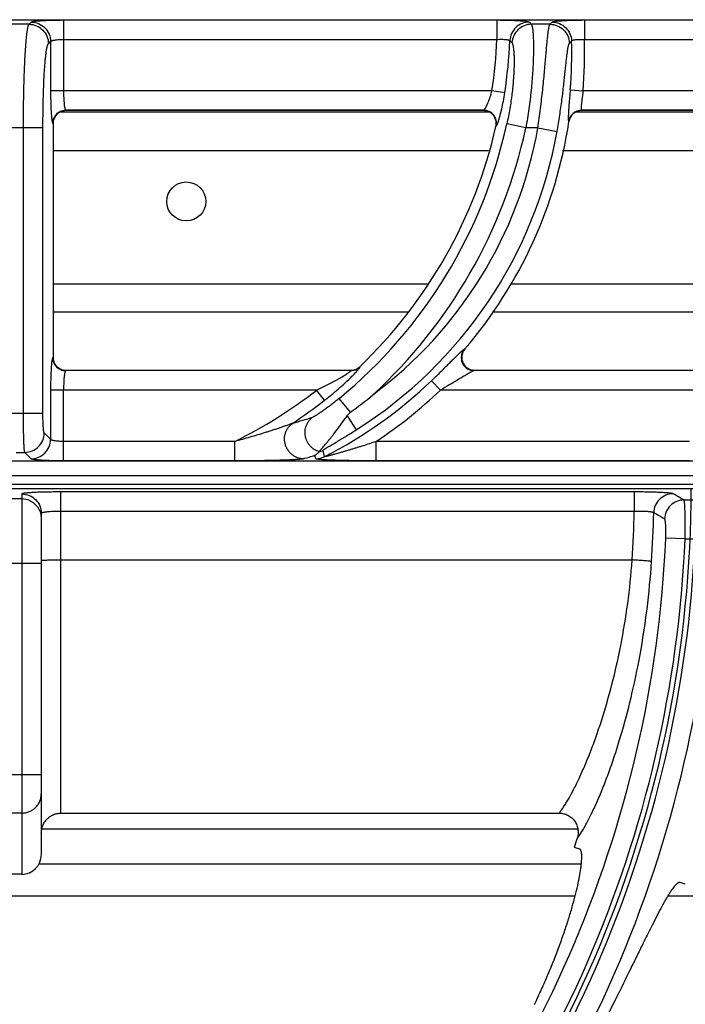
# Model space of a CAD drawing. Units: millimetres. Extents: x 0 to 124, y -101 to 90.
# Drawn here: x 60 to 70, y 75 to 90 of the extents above; entities that cross this region are included whole.
import ezdxf

# ---------------------------------------------------------------- set-up
doc = ezdxf.new("R2010")
doc.units = ezdxf.units.MM
doc.layers.add('GRC-900 SERİ PİŞİRME', color=7, linetype='Continuous')

msp = doc.modelspace()

# ---------------------------------------------------------------- linework, layer by layer
at = {"layer": 'GRC-900 SERİ PİŞİRME', "linetype": 'Continuous'}
msp.add_line((40.3, 90.219), (79.7, 90.219), dxfattribs=at)
msp.add_line((40.3, 90.219), (79.7, 90.219), dxfattribs=at)
at = {"layer": 'GRC-900 SERİ PİŞİRME', "color": 252, "linetype": 'Continuous'}
for p, q in [((60.13, 90.149), (59.87, 90.149)), ((60.13, 90.149), (60.163, 90.182)), ((60.662, 90.215), (60.662, 89.124)), ((60.662, 90.215), (67.332, 90.215)), ((67.332, 90.215), (67.332, 89.916)), ((68.147, 90.149), (67.861, 90.149)), ((68.678, 90.215), (68.678, 89.916)), ((68.678, 90.215), (74.332, 90.215)), ((60.429, 89.85), (60.463, 89.883)), ((60.463, 89.883), (60.463, 89.124)), ((60.662, 89.916), (67.332, 89.916)), ((68.678, 89.916), (74.332, 89.916)), ((67.255, 89.124), (60.463, 89.124)), ((67.452, 89.094), (67.255, 89.124)), ((68.458, 89.14), (68.657, 89.124)), ((74.255, 89.124), (68.657, 89.124)), ((60.618, 88.8), (67.203, 88.8)), ((60.695, 88.825), (60.7, 88.82)), ((67.127, 88.825), (60.695, 88.825)), ((67.121, 88.82), (60.7, 88.82)), ((67.121, 88.82), (67.127, 88.825)), ((68.554, 88.8), (74.203, 88.8)), ((74.127, 88.825), (68.632, 88.825)), ((68.632, 88.825), (68.636, 88.82)), ((74.121, 88.82), (68.636, 88.82)), ((60.495, 88.625), (60.5, 88.62)), ((60.5, 88.62), (60.5, 85.019)), ((67.315, 88.576), (67.321, 88.581)), ((67.776, 88.553), (67.483, 88.616)), ((68.435, 88.655), (68.439, 88.65)), ((60.345, 88.553), (59.655, 88.553)), ((60.045, 84.154), (60.045, 88.553)), ((60.345, 84.154), (60.345, 88.553)), ((67.962, 88.553), (67.776, 88.553)), ((67.962, 88.553), (68.257, 88.5)), ((67.2, 88.2), (60.5, 88.2)), ((74.2, 88.2), (68.338, 88.2)), ((60.5, 86.153), (66.259, 86.153)), ((67.538, 86.153), (73.259, 86.153)), ((60.5, 85.72), (65.971, 85.72)), ((67.261, 85.72), (72.971, 85.72)), ((66.838, 85.149), (66.828, 85.144)), ((60.5, 85.019), (60.495, 85.014)), ((60.7, 84.82), (60.695, 84.815)), ((65.083, 84.815), (60.695, 84.815)), ((60.7, 84.82), (65.081, 84.82)), ((65.083, 84.815), (65.081, 84.82)), ((65.221, 84.87), (65.22, 84.875)), ((66.99, 84.82), (66.979, 84.815)), ((72.083, 84.815), (66.979, 84.815)), ((66.99, 84.82), (72.081, 84.82)), ((66.325, 84.66), (66.463, 84.516)), ((60.463, 84.516), (60.463, 83.757)), ((64.557, 84.516), (60.463, 84.516)), ((60.662, 83.425), (60.662, 84.516)), ((64.68, 84.358), (64.557, 84.516)), ((71.557, 84.516), (66.463, 84.516)), ((65.077, 84.173), (64.902, 84.385)), ((60.345, 84.154), (59.655, 84.154)), ((65.026, 84.119), (65.163, 83.901)), ((60.463, 83.757), (60.364, 83.855)), ((63.296, 83.724), (60.662, 83.724)), ((63.296, 83.425), (63.296, 83.724)), ((65.473, 83.425), (65.473, 83.724)), ((70.296, 83.724), (65.473, 83.724)), ((59.935, 83.556), (60.065, 83.556)), ((60.163, 83.457), (60.065, 83.556)), ((79.7, 83.421), (40.3, 83.421)), ((79.7, 83.42), (40.3, 83.42)), ((63.296, 83.425), (60.662, 83.425)), ((64.543, 83.457), (64.53, 83.511)), ((70.296, 83.425), (65.473, 83.425)), ((0, 83.2), (120, 83.2)), ((0.12, 83), (119.52, 83)), ((119.741, 83.061), (0.259, 83.061)), ((59.62, 82.843), (60.02, 82.843)), ((60.02, 82.915), (60.02, 77.058)), ((60.62, 78), (60.62, 82.947)), ((69.444, 82.947), (60.62, 82.947)), ((69.444, 82.947), (69.444, 82.647)), ((70.21, 82.823), (70.417, 82.823)), ((69.444, 82.647), (60.62, 82.647)), ((60.305, 82.636), (60.32, 82.543)), ((60.32, 82.616), (60.32, 77.362)), ((70.227, 82.224), (69.928, 82.236)), ((70.227, 82.224), (70.381, 82.224)), ((60.62, 81.9), (69.413, 81.9)), ((60.32, 81.844), (59.32, 81.844)), ((60.32, 78.592), (59.32, 78.592)), ((60.02, 78.001), (59.62, 78.001)), ((60.62, 78), (68.289, 78)), ((60.33, 77.757), (68.573, 77.757)), ((68.522, 77.475), (68.6, 77.449)), ((60.279, 77.218), (68.628, 77.218)), ((60.02, 77.058), (59.62, 77.058)), ((70.23, 76.905), (70.152, 76.931)), ((51.107, 76.727), (68.533, 76.727)), ((69.963, 76.727), (72.368, 76.727))]:
    msp.add_line(p, q, dxfattribs=at)
for points in [[(60.637, 88.81), (60.58, 88.78), (60.536, 88.734), (60.508, 88.677)], [(60.02, 82.843), (60.113, 82.828), (60.196, 82.785), (60.263, 82.719), (60.305, 82.636)]]:
    msp.add_lwpolyline(points, dxfattribs=at)
msp.add_circle((62.55, 87.42), 0.3, dxfattribs=at)
for centre, radius, start, end in [((51.609, 74.653), 22.456, 43.6357, 43.7531), ((54.513, 103.493), 19.077, 315.6167, 315.7563), ((60.097, 90.22), 7.241, 351.296, 357.592), ((60.097, 90.22), 7.44, 351.296, 357.5063), ((52.573, 75.001), 21.109, 44.7579, 44.8805), ((53.558, 103.8), 20.399, 316.8775, 317.0109), ((61.498, 89.707), 6.984, 355.3477, 1.5123), ((61.498, 89.707), 7.183, 355.3477, 1.6668), ((60.696, 88.624), 0.201, 112.6758, 157.3242), ((60.7, 88.619), 0.201, 90.0308, 108.0574), ((67.121, 88.622), 0.198, 88.4996, 89.9982), ((67.121, 88.618), 0.201, 69.4743, 88.4877), ((67.122, 88.622), 0.198, 65.4017, 69.4369), ((67.125, 88.624), 0.201, 13.1583, 64.0647), ((68.633, 88.624), 0.201, 150.9479, 171.0767), ((68.637, 88.62), 0.201, 151.175, 171.3006), ((68.633, 88.624), 0.201, 110.4891, 150.8916), ((68.636, 88.62), 0.199, 114.5565, 151.1038), ((68.635, 88.622), 0.198, 110.0914, 114.5664), ((68.633, 88.623), 0.201, 90.3039, 110.4328), ((68.636, 88.619), 0.201, 90.05, 110.0348), ((60.7, 88.62), 0.2, 163.4932, 179.9767), ((60.097, 90.22), 7.558, 309.4704, 347.7527), ((60.097, 90.22), 7.403, 313.7851, 347.1707), ((61.498, 89.707), 7.021, 319.5211, 351.3468), ((67.119, 88.621), 0.201, 347.2155, 6.9411), ((61.498, 89.707), 6.866, 302.2647, 349.881), ((60.097, 90.22), 7.858, 312.6638, 347.7527), ((61.498, 89.707), 6.566, 306.6999, 349.881), ((66.993, 85.017), 0.204, 139.5621, 160.8486), ((60.701, 85.019), 0.201, 180.0308, 198.0576), ((60.699, 85.019), 0.199, 198.0644, 253.5065), ((60.696, 85.016), 0.201, 202.676, 247.3243), ((60.7, 85.02), 0.2, 253.4932, 269.9767), ((65.081, 85.02), 0.2, 270.0143, 284.495), ((65.083, 85.016), 0.201, 270.1385, 284.6048), ((65.082, 85.019), 0.199, 284.5135, 299.3562), ((65.083, 85.015), 0.2, 284.6184, 299.1508), ((65.081, 85.02), 0.2, 299.3626, 313.756), ((65.083, 85.016), 0.201, 299.1556, 313.6396), ((66.99, 85.023), 0.203, 248.7945, 267.2947), ((66.99, 85.021), 0.201, 267.2727, 270.0058), ((61.498, 89.707), 6.984, 297.106, 313.7234), ((60.097, 90.22), 7.241, 296.2224, 308.0223), ((61.498, 89.707), 7.183, 303.6042, 313.7234), ((60.097, 90.22), 7.44, 303.3767, 308.0223), ((60.844, 89.959), 7.169, 306.181, 309.6835), ((59.731, 99.499), 16.122, 286.0579, 287.1935), ((64.519, 83.856), 0.301, 284.5181, 297.2414), ((59.51, 99.611), 16.864, 286.6951, 287.3185), ((64.543, 83.758), 0.301, 270.0674, 297.0386), ((51.972, 83), 18.348, 315, 0), ((51.972, 83), 17.476, 356.3912, 358.8432), ((51.972, 83), 17.775, 356.3701, 358.7911), ((51.972, 83), 17.972, 315.317, 357.5652), ((51.972, 83), 18.271, 315.3136, 357.5652), ((51.972, 83), 18.425, 315.311, 357.5855), ((51.972, 83), 18.724, 315.3076, 357.5855), ((51.972, 83), 17.448, 341.54, 341.9918)]:
    msp.add_arc(centre, radius, start, end, dxfattribs=at)
msp.add_ellipse((60.02, 77.362), major_axis=(0, -0.305), ratio=0.984808, start_param=0, end_param=1.570796, dxfattribs=at)
for points, knots in [([(60.045, 88.553), (60.045, 88.653), (60.046, 88.848), (60.05, 89.089), (60.055, 89.275), (60.059, 89.405), (60.064, 89.527), (60.07, 89.641), (60.076, 89.746), (60.082, 89.84), (60.089, 89.923), (60.096, 89.993), (60.103, 90.044), (60.109, 90.078), (60.113, 90.099), (60.117, 90.117), (60.121, 90.131), (60.125, 90.14), (60.128, 90.146), (60.129, 90.148), (60.13, 90.149)], [0, 0, 0, 0, 0.186433, 0.366346, 0.451827, 0.533351, 0.610199, 0.681682, 0.747194, 0.806153, 0.858071, 0.902506, 0.939105, 0.954381, 0.967601, 0.978753, 0.987842, 0.994894, 0.997681, 1, 1, 1, 1]), ([(60.13, 90.149), (60.169, 90.149), (60.247, 90.133), (60.347, 90.066), (60.413, 89.967), (60.429, 89.889), (60.429, 89.85)], [0, 0, 0, 0, 0.249837, 0.5, 0.750163, 1, 1, 1, 1]), ([(60.163, 90.182), (60.164, 90.183), (60.166, 90.184), (60.169, 90.186), (60.173, 90.187), (60.181, 90.19), (60.194, 90.192), (60.212, 90.195), (60.234, 90.198), (60.26, 90.201), (60.289, 90.203), (60.322, 90.206), (60.358, 90.208), (60.41, 90.21), (60.481, 90.213), (60.57, 90.214), (60.631, 90.215), (60.662, 90.215)], [0, 0, 0, 0, 0.00543, 0.01272, 0.021988, 0.033276, 0.061954, 0.098681, 0.143181, 0.195128, 0.254082, 0.319532, 0.390929, 0.467644, 0.63434, 0.81388, 1, 1, 1, 1]), ([(60.163, 90.182), (60.202, 90.182), (60.281, 90.166), (60.38, 90.1), (60.446, 90), (60.462, 89.922), (60.463, 89.883)], [0, 0, 0, 0, 0.249837, 0.5, 0.750163, 1, 1, 1, 1]), ([(67.332, 90.215), (67.363, 90.215), (67.424, 90.214), (67.513, 90.213), (67.583, 90.21), (67.636, 90.208), (67.672, 90.206), (67.704, 90.203), (67.733, 90.201), (67.759, 90.198), (67.781, 90.195), (67.799, 90.192), (67.812, 90.19), (67.82, 90.187), (67.824, 90.186), (67.827, 90.184), (67.829, 90.183), (67.829, 90.182)], [0, 0, 0, 0, 0.186343, 0.366252, 0.533195, 0.610009, 0.681463, 0.74692, 0.80584, 0.857702, 0.902091, 0.938669, 0.967154, 0.978337, 0.987494, 0.994673, 1, 1, 1, 1]), ([(67.829, 90.182), (67.792, 90.182), (67.715, 90.167), (67.618, 90.104), (67.551, 90.009), (67.532, 89.934), (67.53, 89.896)], [0, 0, 0, 0, 0.249851, 0.5, 0.750149, 1, 1, 1, 1]), ([(67.861, 90.149), (67.824, 90.149), (67.747, 90.134), (67.65, 90.071), (67.583, 89.977), (67.564, 89.902), (67.562, 89.864)], [0, 0, 0, 0, 0.249852, 0.5, 0.750148, 1, 1, 1, 1]), ([(67.861, 90.149), (67.862, 90.148), (67.863, 90.146), (67.866, 90.14), (67.869, 90.131), (67.873, 90.117), (67.876, 90.099), (67.88, 90.078), (67.884, 90.044), (67.888, 89.992), (67.891, 89.921), (67.893, 89.838), (67.893, 89.744), (67.891, 89.639), (67.887, 89.524), (67.88, 89.401), (67.87, 89.271), (67.853, 89.085), (67.824, 88.845), (67.793, 88.651), (67.776, 88.553)], [0, 0, 0, 0, 0.002279, 0.005023, 0.011988, 0.020994, 0.032068, 0.045217, 0.06043, 0.09693, 0.141306, 0.193212, 0.252201, 0.317783, 0.389367, 0.466333, 0.547979, 0.633568, 0.813603, 1, 1, 1, 1]), ([(67.962, 88.553), (67.976, 88.652), (68.003, 88.846), (68.03, 89.087), (68.049, 89.272), (68.062, 89.402), (68.073, 89.525), (68.083, 89.639), (68.092, 89.744), (68.1, 89.838), (68.108, 89.921), (68.115, 89.992), (68.122, 90.044), (68.127, 90.078), (68.131, 90.099), (68.135, 90.117), (68.139, 90.131), (68.142, 90.14), (68.145, 90.146), (68.146, 90.148), (68.147, 90.149)], [0, 0, 0, 0, 0.186191, 0.366012, 0.451512, 0.533088, 0.610013, 0.681587, 0.747189, 0.806229, 0.858208, 0.902678, 0.93928, 0.954545, 0.967745, 0.978871, 0.987926, 0.994937, 0.997702, 1, 1, 1, 1]), ([(68.147, 90.149), (68.186, 90.149), (68.263, 90.133), (68.361, 90.069), (68.428, 89.972), (68.445, 89.895), (68.446, 89.856)], [0, 0, 0, 0, 0.249844, 0.5, 0.750156, 1, 1, 1, 1]), ([(68.18, 90.182), (68.18, 90.183), (68.182, 90.184), (68.185, 90.186), (68.19, 90.187), (68.198, 90.19), (68.21, 90.192), (68.228, 90.195), (68.25, 90.198), (68.276, 90.201), (68.305, 90.203), (68.338, 90.206), (68.373, 90.208), (68.426, 90.21), (68.497, 90.213), (68.586, 90.214), (68.647, 90.215), (68.678, 90.215)], [0, 0, 0, 0, 0.005363, 0.012576, 0.021762, 0.032969, 0.061492, 0.098073, 0.142448, 0.194299, 0.253185, 0.31861, 0.390027, 0.466792, 0.633689, 0.813656, 1, 1, 1, 1]), ([(68.18, 90.182), (68.218, 90.182), (68.295, 90.167), (68.393, 90.102), (68.46, 90.006), (68.478, 89.929), (68.479, 89.891)], [0, 0, 0, 0, 0.249846, 0.5, 0.750154, 1, 1, 1, 1]), ([(60.345, 88.553), (60.345, 88.634), (60.346, 88.793), (60.35, 89.024), (60.357, 89.208), (60.363, 89.345), (60.369, 89.438), (60.375, 89.522), (60.381, 89.599), (60.388, 89.666), (60.396, 89.723), (60.402, 89.765), (60.408, 89.792), (60.412, 89.809), (60.416, 89.824), (60.42, 89.835), (60.424, 89.844), (60.428, 89.848), (60.429, 89.85)], [0, 0, 0, 0, 0.186169, 0.365825, 0.532586, 0.609327, 0.680716, 0.746151, 0.805059, 0.856958, 0.901416, 0.938095, 0.95344, 0.966753, 0.978031, 0.987289, 0.994572, 1, 1, 1, 1]), ([(60.463, 89.883), (60.463, 89.884), (60.465, 89.887), (60.469, 89.89), (60.474, 89.893), (60.482, 89.896), (60.491, 89.899), (60.505, 89.903), (60.527, 89.907), (60.556, 89.911), (60.589, 89.913), (60.625, 89.915), (60.65, 89.916), (60.662, 89.916)], [0, 0, 0, 0, 0.018878, 0.04332, 0.074338, 0.112305, 0.157255, 0.209062, 0.331921, 0.477448, 0.641039, 0.817259, 1, 1, 1, 1]), ([(67.332, 89.916), (67.356, 89.917), (67.392, 89.918), (67.437, 89.917), (67.463, 89.915), (67.481, 89.913), (67.493, 89.911), (67.503, 89.91), (67.512, 89.907), (67.519, 89.905), (67.524, 89.902), (67.528, 89.899), (67.53, 89.897), (67.53, 89.896)], [0, 0, 0, 0, 0.361942, 0.526887, 0.67331, 0.737976, 0.796261, 0.847728, 0.892092, 0.929213, 0.959133, 0.982318, 1, 1, 1, 1]), ([(67.562, 89.864), (67.564, 89.862), (67.567, 89.858), (67.57, 89.85), (67.574, 89.839), (67.577, 89.826), (67.58, 89.81), (67.585, 89.784), (67.589, 89.745), (67.593, 89.691), (67.595, 89.627), (67.595, 89.554), (67.594, 89.472), (67.59, 89.383), (67.581, 89.251), (67.563, 89.072), (67.53, 88.848), (67.5, 88.694), (67.483, 88.616)], [0, 0, 0, 0, 0.005263, 0.012279, 0.021184, 0.032039, 0.044869, 0.059682, 0.095205, 0.138474, 0.189264, 0.247244, 0.31204, 0.383141, 0.459994, 0.628176, 0.810529, 1, 1, 1, 1]), ([(68.257, 88.5), (68.271, 88.582), (68.298, 88.744), (68.332, 88.982), (68.355, 89.172), (68.37, 89.314), (68.381, 89.412), (68.39, 89.502), (68.398, 89.584), (68.406, 89.656), (68.414, 89.718), (68.42, 89.763), (68.426, 89.794), (68.43, 89.812), (68.434, 89.828), (68.438, 89.84), (68.442, 89.849), (68.445, 89.854), (68.446, 89.856)], [0, 0, 0, 0, 0.182169, 0.358898, 0.524458, 0.601304, 0.673235, 0.739572, 0.799647, 0.852851, 0.898624, 0.936487, 0.952335, 0.966072, 0.977681, 0.987168, 0.99457, 1, 1, 1, 1]), ([(68.479, 89.891), (68.479, 89.892), (68.481, 89.895), (68.485, 89.898), (68.491, 89.901), (68.498, 89.903), (68.506, 89.906), (68.521, 89.909), (68.542, 89.913), (68.572, 89.915), (68.617, 89.917), (68.653, 89.917), (68.678, 89.916)], [0, 0, 0, 0, 0.018908, 0.043014, 0.07354, 0.11099, 0.155475, 0.206921, 0.329443, 0.475189, 0.639396, 1, 1, 1, 1]), ([(60.463, 89.124), (60.463, 89.084), (60.463, 89.005), (60.466, 88.894), (60.47, 88.808), (60.474, 88.748), (60.477, 88.722), (60.478, 88.709)], [0, 0, 0, 0, 0.291753, 0.566121, 0.806884, 0.910164, 1, 1, 1, 1]), ([(60.662, 89.124), (60.662, 89.105), (60.662, 89.069), (60.664, 89.015), (60.667, 88.965), (60.671, 88.921), (60.675, 88.889), (60.679, 88.867), (60.682, 88.854), (60.685, 88.843), (60.688, 88.835), (60.691, 88.829), (60.693, 88.826), (60.695, 88.825)], [0, 0, 0, 0, 0.184866, 0.36332, 0.528887, 0.676038, 0.799804, 0.851646, 0.896265, 0.933401, 0.962889, 0.984856, 1, 1, 1, 1]), ([(67.14, 88.838), (67.142, 88.841), (67.147, 88.847), (67.155, 88.861), (67.167, 88.883), (67.182, 88.913), (67.197, 88.949), (67.213, 88.988), (67.233, 89.047), (67.247, 89.093), (67.255, 89.124)], [0, 0, 0, 0, 0.032518, 0.070563, 0.162083, 0.272053, 0.397739, 0.536326, 0.684989, 1, 1, 1, 1]), ([(67.354, 88.656), (67.359, 88.669), (67.367, 88.697), (67.379, 88.741), (67.392, 88.791), (67.41, 88.866), (67.431, 88.967), (67.445, 89.051), (67.452, 89.094)], [0, 0, 0, 0, 0.089298, 0.192579, 0.30804, 0.433766, 0.708332, 1, 1, 1, 1]), ([(68.458, 89.14), (68.455, 89.101), (68.449, 89.025), (68.44, 88.916), (68.434, 88.833), (68.431, 88.775), (68.43, 88.75), (68.429, 88.738)], [0, 0, 0, 0, 0.293461, 0.568557, 0.808652, 0.911139, 1, 1, 1, 1]), ([(68.657, 89.124), (68.655, 89.105), (68.65, 89.069), (68.642, 89.016), (68.636, 88.966), (68.631, 88.922), (68.628, 88.89), (68.626, 88.868), (68.626, 88.854), (68.626, 88.843), (68.627, 88.836), (68.628, 88.831), (68.629, 88.828), (68.631, 88.826), (68.632, 88.825)], [0, 0, 0, 0, 0.185812, 0.365378, 0.532263, 0.680721, 0.805295, 0.857145, 0.901405, 0.937759, 0.966018, 0.977171, 0.986434, 1, 1, 1, 1]), ([(60.478, 88.709), (60.479, 88.698), (60.481, 88.683), (60.484, 88.664), (60.486, 88.652), (60.488, 88.642), (60.49, 88.635), (60.492, 88.63), (60.494, 88.627), (60.495, 88.626), (60.495, 88.625)], [0, 0, 0, 0, 0.383293, 0.542623, 0.679566, 0.793638, 0.884736, 0.953106, 0.97909, 1, 1, 1, 1]), ([(60.618, 88.809), (60.63, 88.814), (60.656, 88.822), (60.682, 88.825), (60.695, 88.825)], [0, 0, 0, 0, 0.501186, 1, 1, 1, 1]), ([(67.127, 88.825), (67.128, 88.825), (67.13, 88.827), (67.135, 88.831), (67.138, 88.835), (67.14, 88.838)], [0, 0, 0, 0, 0.17411, 0.397946, 1, 1, 1, 1]), ([(67.213, 88.805), (67.2, 88.811), (67.171, 88.821), (67.142, 88.825), (67.127, 88.825)], [0, 0, 0, 0, 0.501576, 1, 1, 1, 1]), ([(67.319, 88.645), (67.317, 88.662), (67.31, 88.687), (67.296, 88.717), (67.278, 88.746), (67.248, 88.777), (67.219, 88.795), (67.204, 88.802)], [0, 0, 0, 0, 0.249918, 0.375071, 0.500267, 0.750146, 1, 1, 1, 1]), ([(68.429, 88.738), (68.429, 88.727), (68.429, 88.712), (68.429, 88.693), (68.429, 88.681), (68.43, 88.672), (68.431, 88.664), (68.432, 88.659), (68.434, 88.657), (68.434, 88.656), (68.435, 88.655)], [0, 0, 0, 0, 0.388431, 0.548761, 0.685768, 0.799068, 0.888693, 0.955092, 0.980033, 1, 1, 1, 1]), ([(60.495, 88.625), (60.495, 88.638), (60.498, 88.664), (60.505, 88.689), (60.511, 88.701)], [0, 0, 0, 0, 0.498814, 1, 1, 1, 1]), ([(67.321, 88.581), (67.325, 88.596), (67.328, 88.625), (67.324, 88.655), (67.321, 88.67)], [0, 0, 0, 0, 0.498424, 1, 1, 1, 1]), ([(67.321, 88.581), (67.323, 88.582), (67.325, 88.585), (67.328, 88.59), (67.331, 88.596), (67.334, 88.602), (67.335, 88.604)], [0, 0, 0, 0, 0.154986, 0.372534, 0.654247, 1, 1, 1, 1]), ([(67.335, 88.604), (67.338, 88.612), (67.345, 88.629), (67.351, 88.647), (67.354, 88.656)], [0, 0, 0, 0, 0.439928, 1, 1, 1, 1]), ([(66.752, 85.08), (66.739, 85.067), (66.709, 85.038), (66.663, 84.992), (66.612, 84.942), (66.539, 84.869), (66.443, 84.774), (66.365, 84.698), (66.325, 84.66)], [0, 0, 0, 0, 0.096218, 0.205908, 0.325737, 0.453035, 0.721948, 1, 1, 1, 1]), ([(66.801, 85.125), (66.793, 85.118), (66.777, 85.104), (66.761, 85.089), (66.752, 85.08)], [0, 0, 0, 0, 0.448559, 1, 1, 1, 1]), ([(66.792, 85.079), (66.788, 85.067), (66.782, 85.042), (66.781, 85.005), (66.786, 84.967), (66.799, 84.931), (66.818, 84.899), (66.843, 84.87), (66.872, 84.846), (66.895, 84.834), (66.906, 84.83)], [0, 0, 0, 0, 0.124696, 0.249579, 0.37472, 0.5, 0.62528, 0.750421, 0.875304, 1, 1, 1, 1]), ([(66.801, 85.083), (66.797, 85.071), (66.791, 85.047), (66.788, 84.996), (66.804, 84.933), (66.842, 84.881), (66.882, 84.85), (66.905, 84.838), (66.917, 84.834)], [0, 0, 0, 0, 0.12534, 0.250579, 0.499998, 0.749419, 0.87466, 1, 1, 1, 1]), ([(66.828, 85.144), (66.82, 85.135), (66.806, 85.114), (66.795, 85.091), (66.792, 85.079)], [0, 0, 0, 0, 0.498483, 1, 1, 1, 1]), ([(66.828, 85.144), (66.826, 85.143), (66.822, 85.141), (66.816, 85.137), (66.809, 85.131), (66.804, 85.127), (66.801, 85.125)], [0, 0, 0, 0, 0.167128, 0.390612, 0.668961, 1, 1, 1, 1]), ([(60.479, 84.941), (60.478, 84.929), (60.475, 84.902), (60.472, 84.859), (60.469, 84.811), (60.466, 84.738), (60.463, 84.639), (60.463, 84.558), (60.463, 84.516)], [0, 0, 0, 0, 0.086691, 0.187964, 0.302277, 0.427778, 0.704382, 1, 1, 1, 1]), ([(60.487, 84.991), (60.485, 84.984), (60.482, 84.967), (60.48, 84.95), (60.479, 84.941)], [0, 0, 0, 0, 0.43631, 1, 1, 1, 1]), ([(60.495, 85.014), (60.494, 85.014), (60.493, 85.011), (60.491, 85.006), (60.489, 84.999), (60.487, 84.994), (60.487, 84.991)], [0, 0, 0, 0, 0.149958, 0.364634, 0.647651, 1, 1, 1, 1]), ([(60.495, 85.014), (60.495, 85.001), (60.498, 84.975), (60.505, 84.95), (60.511, 84.938)], [0, 0, 0, 0, 0.498814, 1, 1, 1, 1]), ([(60.618, 84.83), (60.63, 84.825), (60.656, 84.818), (60.682, 84.815), (60.695, 84.815)], [0, 0, 0, 0, 0.501186, 1, 1, 1, 1]), ([(60.686, 84.801), (60.685, 84.798), (60.683, 84.793), (60.68, 84.778), (60.676, 84.757), (60.672, 84.727), (60.668, 84.691), (60.666, 84.651), (60.663, 84.592), (60.662, 84.547), (60.662, 84.516)], [0, 0, 0, 0, 0.029549, 0.06473, 0.151452, 0.258548, 0.383674, 0.523872, 0.675848, 1, 1, 1, 1]), ([(60.695, 84.815), (60.694, 84.814), (60.692, 84.813), (60.69, 84.81), (60.688, 84.806), (60.687, 84.803), (60.686, 84.801)], [0, 0, 0, 0, 0.170415, 0.390129, 0.665709, 1, 1, 1, 1]), ([(64.557, 84.516), (64.584, 84.528), (64.639, 84.554), (64.706, 84.588), (64.759, 84.615), (64.798, 84.636), (64.837, 84.657), (64.875, 84.678), (64.912, 84.699), (64.948, 84.72), (64.982, 84.741), (65.009, 84.757), (65.028, 84.77), (65.042, 84.779), (65.054, 84.788), (65.063, 84.794), (65.069, 84.799), (65.073, 84.803), (65.077, 84.806), (65.079, 84.808), (65.082, 84.81), (65.083, 84.812), (65.083, 84.813), (65.084, 84.814), (65.084, 84.815), (65.083, 84.815)], [0, 0, 0, 0, 0.148762, 0.297005, 0.370674, 0.443861, 0.516386, 0.587955, 0.658223, 0.726594, 0.792281, 0.853913, 0.882626, 0.909431, 0.933896, 0.95546, 0.964923, 0.973383, 0.980751, 0.986955, 0.991953, 0.995725, 0.997162, 0.99832, 1, 1, 1, 1]), ([(64.68, 84.358), (64.724, 84.393), (64.811, 84.463), (64.934, 84.569), (65.03, 84.658), (65.099, 84.726), (65.131, 84.759), (65.146, 84.774)], [0, 0, 0, 0, 0.268872, 0.532525, 0.782045, 0.896594, 1, 1, 1, 1]), ([(65.146, 84.774), (65.153, 84.782), (65.167, 84.797), (65.181, 84.812), (65.187, 84.82)], [0, 0, 0, 0, 0.53193, 1, 1, 1, 1]), ([(65.187, 84.82), (65.192, 84.826), (65.2, 84.835), (65.208, 84.846), (65.214, 84.853), (65.217, 84.859), (65.22, 84.864), (65.221, 84.867), (65.222, 84.869), (65.222, 84.87), (65.221, 84.87)], [0, 0, 0, 0, 0.395169, 0.559216, 0.69879, 0.812594, 0.90014, 0.961654, 0.983319, 1, 1, 1, 1]), ([(66.952, 84.803), (66.945, 84.799), (66.929, 84.791), (66.896, 84.772), (66.85, 84.745), (66.791, 84.709), (66.728, 84.672), (66.664, 84.633), (66.575, 84.581), (66.508, 84.542), (66.463, 84.516)], [0, 0, 0, 0, 0.042304, 0.09127, 0.202618, 0.325367, 0.454837, 0.588407, 0.724458, 1, 1, 1, 1]), ([(66.906, 84.83), (66.918, 84.825), (66.942, 84.818), (66.967, 84.815), (66.979, 84.815)], [0, 0, 0, 0, 0.501517, 1, 1, 1, 1]), ([(66.979, 84.815), (66.978, 84.814), (66.974, 84.813), (66.964, 84.809), (66.957, 84.805), (66.952, 84.803)], [0, 0, 0, 0, 0.179032, 0.408897, 1, 1, 1, 1]), ([(64.902, 84.385), (64.882, 84.369), (64.843, 84.337), (64.784, 84.291), (64.726, 84.247), (64.678, 84.213), (64.64, 84.187), (64.614, 84.168), (64.588, 84.151), (64.564, 84.136), (64.543, 84.122), (64.526, 84.113), (64.515, 84.106), (64.508, 84.103), (64.502, 84.1), (64.498, 84.098), (64.496, 84.098)], [0, 0, 0, 0, 0.152758, 0.303741, 0.451189, 0.592965, 0.660831, 0.726012, 0.787807, 0.845282, 0.897166, 0.941755, 0.960646, 0.976862, 0.990079, 1, 1, 1, 1]), ([(65.026, 84.119), (65.029, 84.124), (65.044, 84.144), (65.062, 84.162), (65.077, 84.173)], [0, 0, 0, 0, 0.250196, 1, 1, 1, 1]), ([(60.065, 83.556), (60.065, 83.556), (60.064, 83.559), (60.063, 83.563), (60.062, 83.568), (60.061, 83.574), (60.06, 83.582), (60.059, 83.595), (60.057, 83.614), (60.055, 83.641), (60.054, 83.672), (60.052, 83.707), (60.051, 83.746), (60.05, 83.789), (60.048, 83.852), (60.047, 83.937), (60.046, 84.044), (60.045, 84.117), (60.045, 84.154)], [0, 0, 0, 0, 0.004664, 0.011427, 0.020313, 0.031318, 0.044428, 0.059626, 0.096167, 0.140606, 0.192576, 0.251643, 0.31726, 0.388866, 0.465826, 0.633033, 0.813271, 1, 1, 1, 1]), ([(60.364, 83.855), (60.364, 83.855), (60.363, 83.856), (60.362, 83.859), (60.36, 83.865), (60.358, 83.873), (60.356, 83.884), (60.355, 83.897), (60.353, 83.913), (60.352, 83.93), (60.35, 83.958), (60.348, 83.996), (60.346, 84.045), (60.345, 84.099), (60.345, 84.135), (60.345, 84.154)], [0, 0, 0, 0, 0.005429, 0.012717, 0.033252, 0.061914, 0.09863, 0.143119, 0.195044, 0.253993, 0.319438, 0.467545, 0.634208, 0.813864, 1, 1, 1, 1]), ([(64.596, 83.567), (64.569, 83.574), (64.531, 83.592), (64.486, 83.624), (64.456, 83.653), (64.43, 83.687), (64.409, 83.723), (64.393, 83.762), (64.382, 83.803), (64.377, 83.845), (64.378, 83.887), (64.385, 83.928), (64.397, 83.968), (64.415, 84.006), (64.445, 84.052), (64.474, 84.082), (64.496, 84.098)], [0, 0, 0, 0, 0.124012, 0.186554, 0.249242, 0.312088, 0.375074, 0.438124, 0.501178, 0.564175, 0.627062, 0.689788, 0.752299, 0.814602, 0.876739, 1, 1, 1, 1]), ([(64.596, 83.567), (64.597, 83.568), (64.599, 83.571), (64.603, 83.576), (64.608, 83.583), (64.618, 83.594), (64.633, 83.61), (64.653, 83.633), (64.676, 83.661), (64.702, 83.691), (64.73, 83.725), (64.759, 83.762), (64.79, 83.801), (64.834, 83.857), (64.89, 83.931), (64.958, 84.023), (65.003, 84.086), (65.026, 84.119)], [0, 0, 0, 0, 0.006771, 0.016244, 0.028327, 0.042886, 0.078853, 0.123077, 0.174443, 0.232034, 0.294975, 0.362494, 0.433927, 0.508668, 0.666014, 0.830856, 1, 1, 1, 1]), ([(64.19, 84.006), (64.188, 84.005), (64.182, 84.003), (64.169, 83.997), (64.15, 83.99), (64.126, 83.981), (64.101, 83.971), (64.074, 83.962), (64.038, 83.949), (63.992, 83.933), (63.936, 83.915), (63.879, 83.896), (63.822, 83.878), (63.745, 83.854), (63.648, 83.824), (63.531, 83.79), (63.414, 83.756), (63.336, 83.735), (63.296, 83.724)], [0, 0, 0, 0, 0.009151, 0.020254, 0.045665, 0.073377, 0.102459, 0.132428, 0.162969, 0.225156, 0.288307, 0.352062, 0.416215, 0.480644, 0.610041, 0.739859, 0.869888, 1, 1, 1, 1]), ([(64.355, 83.457), (64.324, 83.458), (64.277, 83.466), (64.22, 83.492), (64.181, 83.518), (64.145, 83.55), (64.116, 83.587), (64.092, 83.628), (64.075, 83.673), (64.064, 83.719), (64.062, 83.767), (64.066, 83.814), (64.078, 83.86), (64.097, 83.904), (64.13, 83.956), (64.165, 83.989), (64.19, 84.006)], [0, 0, 0, 0, 0.123194, 0.185445, 0.247913, 0.310639, 0.37362, 0.436767, 0.500001, 0.563234, 0.626381, 0.689363, 0.752088, 0.814555, 0.876808, 1, 1, 1, 1]), ([(64.657, 83.589), (64.657, 83.589), (64.657, 83.59), (64.658, 83.592), (64.66, 83.593), (64.663, 83.596), (64.666, 83.598), (64.672, 83.602), (64.68, 83.608), (64.691, 83.615), (64.704, 83.623), (64.718, 83.631), (64.733, 83.64), (64.748, 83.649), (64.77, 83.662), (64.798, 83.679), (64.832, 83.699), (64.867, 83.72), (64.903, 83.742), (64.94, 83.764), (64.977, 83.786), (65.026, 83.816), (65.088, 83.854), (65.138, 83.885), (65.163, 83.901)], [0, 0, 0, 0, 0.001725, 0.004727, 0.009102, 0.014804, 0.021755, 0.02987, 0.049199, 0.071982, 0.097395, 0.124769, 0.153768, 0.184099, 0.215466, 0.28057, 0.348127, 0.417405, 0.487998, 0.559583, 0.631938, 0.704883, 0.852015, 1, 1, 1, 1]), ([(60.065, 83.556), (60.104, 83.556), (60.182, 83.572), (60.281, 83.638), (60.348, 83.738), (60.364, 83.816), (60.364, 83.855)], [0, 0, 0, 0, 0.249837, 0.5, 0.750163, 1, 1, 1, 1]), ([(60.163, 83.457), (60.202, 83.457), (60.281, 83.473), (60.38, 83.54), (60.446, 83.639), (60.462, 83.718), (60.463, 83.757)], [0, 0, 0, 0, 0.249837, 0.5, 0.750163, 1, 1, 1, 1]), ([(60.662, 83.724), (60.65, 83.724), (60.625, 83.724), (60.589, 83.726), (60.556, 83.729), (60.527, 83.733), (60.505, 83.737), (60.491, 83.741), (60.482, 83.744), (60.474, 83.747), (60.469, 83.75), (60.465, 83.753), (60.463, 83.755), (60.463, 83.757)], [0, 0, 0, 0, 0.182744, 0.359125, 0.522757, 0.668298, 0.791086, 0.842844, 0.88776, 0.925703, 0.956706, 0.981139, 1, 1, 1, 1]), ([(65.473, 83.724), (65.439, 83.712), (65.37, 83.689), (65.283, 83.661), (65.213, 83.639), (65.161, 83.623), (65.109, 83.607), (65.058, 83.591), (65.006, 83.576), (64.963, 83.563), (64.928, 83.553), (64.903, 83.546), (64.877, 83.539), (64.852, 83.532), (64.826, 83.525), (64.801, 83.518), (64.781, 83.512), (64.764, 83.508), (64.752, 83.505), (64.74, 83.502), (64.729, 83.499), (64.717, 83.497), (64.707, 83.494), (64.698, 83.492), (64.692, 83.491), (64.688, 83.491), (64.685, 83.49), (64.683, 83.49), (64.682, 83.49), (64.681, 83.49), (64.68, 83.49), (64.68, 83.49), (64.68, 83.49)], [0, 0, 0, 0, 0.132219, 0.264278, 0.330197, 0.396013, 0.461698, 0.527215, 0.592515, 0.657528, 0.689895, 0.722144, 0.754247, 0.786172, 0.817861, 0.849241, 0.880183, 0.895436, 0.910494, 0.925281, 0.939719, 0.953686, 0.966966, 0.97926, 0.984781, 0.989692, 0.99385, 0.995594, 0.997076, 0.998271, 0.999156, 1, 1, 1, 1]), ([(64.53, 83.511), (64.536, 83.515), (64.55, 83.525), (64.571, 83.543), (64.587, 83.557), (64.595, 83.565)], [0, 0, 0, 0, 0.238522, 0.610025, 1, 1, 1, 1]), ([(64.595, 83.565), (64.595, 83.565), (64.595, 83.566), (64.596, 83.566), (64.596, 83.567)], [0, 0, 0, 0, 0.259684, 1, 1, 1, 1]), ([(60.662, 83.425), (60.631, 83.425), (60.57, 83.425), (60.481, 83.427), (60.41, 83.429), (60.357, 83.432), (60.322, 83.434), (60.289, 83.436), (60.26, 83.439), (60.234, 83.442), (60.212, 83.444), (60.194, 83.447), (60.181, 83.45), (60.173, 83.452), (60.169, 83.454), (60.166, 83.455), (60.164, 83.457), (60.163, 83.457)], [0, 0, 0, 0, 0.186121, 0.365821, 0.532557, 0.609286, 0.680682, 0.746103, 0.805016, 0.856915, 0.901381, 0.938082, 0.966739, 0.978021, 0.987285, 0.994572, 1, 1, 1, 1]), ([(64.355, 83.457), (64.353, 83.457), (64.35, 83.456), (64.341, 83.454), (64.327, 83.452), (64.308, 83.45), (64.286, 83.448), (64.262, 83.446), (64.225, 83.443), (64.175, 83.44), (64.111, 83.437), (64.044, 83.435), (63.974, 83.433), (63.902, 83.431), (63.828, 83.429), (63.729, 83.428), (63.602, 83.426), (63.45, 83.425), (63.348, 83.425), (63.296, 83.425)], [0, 0, 0, 0, 0.00484, 0.010738, 0.025454, 0.043609, 0.064693, 0.088207, 0.113739, 0.16957, 0.230123, 0.294017, 0.360331, 0.428419, 0.497814, 0.568187, 0.710896, 0.855135, 1, 1, 1, 1]), ([(65.473, 83.425), (65.427, 83.425), (65.334, 83.425), (65.218, 83.426), (65.126, 83.427), (65.058, 83.428), (64.991, 83.43), (64.924, 83.431), (64.86, 83.433), (64.797, 83.435), (64.747, 83.437), (64.708, 83.439), (64.68, 83.441), (64.654, 83.442), (64.629, 83.444), (64.606, 83.446), (64.586, 83.448), (64.572, 83.45), (64.562, 83.451), (64.556, 83.452), (64.551, 83.454), (64.547, 83.455), (64.545, 83.455), (64.544, 83.456), (64.543, 83.457), (64.543, 83.457)], [0, 0, 0, 0, 0.1502, 0.299324, 0.373137, 0.446233, 0.51841, 0.589408, 0.658882, 0.726343, 0.791062, 0.82206, 0.851907, 0.880338, 0.90703, 0.931546, 0.95335, 0.971766, 0.979475, 0.986057, 0.991422, 0.995509, 0.997072, 0.998323, 1, 1, 1, 1]), ([(60.62, 82.947), (60.581, 82.947), (60.504, 82.946), (60.393, 82.944), (60.305, 82.942), (60.24, 82.94), (60.197, 82.938), (60.158, 82.935), (60.123, 82.933), (60.092, 82.93), (60.07, 82.928), (60.055, 82.926), (60.046, 82.924), (60.038, 82.923), (60.032, 82.921), (60.027, 82.92), (60.024, 82.919), (60.022, 82.918), (60.021, 82.917), (60.02, 82.916), (60.02, 82.915)], [0, 0, 0, 0, 0.194175, 0.381066, 0.553156, 0.631621, 0.704026, 0.769647, 0.827889, 0.878212, 0.920148, 0.937863, 0.953356, 0.966594, 0.977559, 0.986266, 0.992756, 0.995209, 0.997178, 1, 1, 1, 1]), ([(60.02, 82.915), (60.059, 82.915), (60.138, 82.9), (60.238, 82.833), (60.304, 82.733), (60.32, 82.655), (60.32, 82.616)], [0, 0, 0, 0, 0.250158, 0.500224, 0.750158, 1, 1, 1, 1]), ([(70.041, 82.918), (70.04, 82.919), (70.038, 82.92), (70.031, 82.922), (70.019, 82.924), (70.002, 82.927), (69.98, 82.929), (69.953, 82.932), (69.921, 82.934), (69.886, 82.936), (69.832, 82.939), (69.756, 82.942), (69.659, 82.945), (69.553, 82.946), (69.481, 82.947), (69.444, 82.947)], [0, 0, 0, 0, 0.005852, 0.013683, 0.03538, 0.065105, 0.102708, 0.147884, 0.200259, 0.259442, 0.324924, 0.472462, 0.637979, 0.81603, 1, 1, 1, 1]), ([(70.041, 82.918), (70.003, 82.918), (69.926, 82.902), (69.828, 82.837), (69.761, 82.74), (69.744, 82.663), (69.743, 82.625)], [0, 0, 0, 0, 0.249497, 0.499511, 0.74981, 1, 1, 1, 1]), ([(70.21, 82.823), (70.172, 82.823), (70.095, 82.807), (69.997, 82.743), (69.93, 82.646), (69.913, 82.569), (69.912, 82.531)], [0, 0, 0, 0, 0.249499, 0.499512, 0.749809, 1, 1, 1, 1]), ([(70.21, 82.823), (70.196, 82.831), (70.14, 82.863), (70.084, 82.894), (70.041, 82.918)], [0, 0, 0, 0, 0.249809, 1, 1, 1, 1]), ([(70.227, 82.224), (70.227, 82.261), (70.229, 82.336), (70.229, 82.443), (70.229, 82.529), (70.228, 82.593), (70.227, 82.636), (70.225, 82.675), (70.224, 82.71), (70.222, 82.741), (70.22, 82.767), (70.218, 82.786), (70.216, 82.798), (70.215, 82.806), (70.214, 82.812), (70.213, 82.817), (70.212, 82.82), (70.211, 82.822), (70.21, 82.823)], [0, 0, 0, 0, 0.188573, 0.370585, 0.539056, 0.61637, 0.688149, 0.753726, 0.812514, 0.864021, 0.907792, 0.943481, 0.958199, 0.970793, 0.981254, 0.989581, 0.995799, 1, 1, 1, 1]), ([(60.62, 82.647), (60.6, 82.647), (60.562, 82.647), (60.506, 82.645), (60.455, 82.642), (60.416, 82.639), (60.389, 82.636), (60.371, 82.633), (60.356, 82.631), (60.344, 82.628), (60.335, 82.625), (60.329, 82.623), (60.326, 82.622), (60.323, 82.62), (60.321, 82.619), (60.32, 82.617), (60.32, 82.616), (60.32, 82.616)], [0, 0, 0, 0, 0.192277, 0.377319, 0.547697, 0.697138, 0.762224, 0.820097, 0.870267, 0.912333, 0.946057, 0.959758, 0.971372, 0.980971, 0.988699, 0.994845, 1, 1, 1, 1]), ([(69.743, 82.625), (69.742, 82.626), (69.738, 82.628), (69.732, 82.631), (69.723, 82.633), (69.712, 82.635), (69.699, 82.638), (69.677, 82.64), (69.644, 82.643), (69.601, 82.646), (69.552, 82.647), (69.499, 82.648), (69.463, 82.647), (69.444, 82.647)], [0, 0, 0, 0, 0.015516, 0.038202, 0.068443, 0.106264, 0.151457, 0.203713, 0.327883, 0.474754, 0.639531, 0.816813, 1, 1, 1, 1]), ([(69.912, 82.531), (69.897, 82.539), (69.841, 82.57), (69.785, 82.601), (69.743, 82.625)], [0, 0, 0, 0, 0.249817, 1, 1, 1, 1]), ([(69.928, 82.236), (69.929, 82.255), (69.93, 82.292), (69.931, 82.345), (69.93, 82.395), (69.928, 82.438), (69.926, 82.47), (69.923, 82.491), (69.921, 82.504), (69.919, 82.514), (69.917, 82.522), (69.915, 82.528), (69.913, 82.53), (69.912, 82.531)], [0, 0, 0, 0, 0.189044, 0.371177, 0.539192, 0.687258, 0.810314, 0.861229, 0.904564, 0.940084, 0.967645, 0.987365, 1, 1, 1, 1]), ([(60.32, 81.893), (60.32, 81.894), (60.321, 81.894), (60.322, 81.894), (60.323, 81.894), (60.326, 81.895), (60.329, 81.895), (60.333, 81.895), (60.338, 81.896), (60.341, 81.896), (60.343, 81.896)], [0, 0, 0, 0, 0.020749, 0.06983, 0.14928, 0.25922, 0.399501, 0.569897, 0.770153, 1, 1, 1, 1]), ([(60.343, 81.896), (60.349, 81.896), (60.364, 81.897), (60.401, 81.898), (60.458, 81.899), (60.535, 81.9), (60.591, 81.9), (60.62, 81.9)], [0, 0, 0, 0, 0.071518, 0.163095, 0.398252, 0.685814, 1, 1, 1, 1]), ([(68.943, 79.435), (69.001, 79.615), (69.11, 79.995), (69.245, 80.594), (69.351, 81.234), (69.396, 81.675), (69.412, 81.9)], [0, 0, 0, 0, 0.225869, 0.471393, 0.731421, 1, 1, 1, 1]), ([(69.711, 81.874), (69.71, 81.875), (69.706, 81.875), (69.7, 81.876), (69.691, 81.878), (69.68, 81.879), (69.667, 81.88), (69.645, 81.882), (69.612, 81.885), (69.569, 81.889), (69.52, 81.892), (69.468, 81.896), (69.432, 81.899), (69.413, 81.9)], [0, 0, 0, 0, 0.013071, 0.034499, 0.064093, 0.101639, 0.146871, 0.199349, 0.324109, 0.471838, 0.637636, 0.81602, 1, 1, 1, 1]), ([(69.235, 79.182), (69.294, 79.38), (69.405, 79.796), (69.542, 80.451), (69.649, 81.15), (69.694, 81.63), (69.711, 81.874)], [0, 0, 0, 0, 0.226221, 0.471963, 0.731862, 1, 1, 1, 1]), ([(68.289, 78), (68.3, 78.014), (68.323, 78.046), (68.358, 78.097), (68.394, 78.155), (68.447, 78.243), (68.516, 78.37), (68.599, 78.541), (68.686, 78.734), (68.773, 78.949), (68.861, 79.185), (68.916, 79.349), (68.943, 79.435)], [0, 0, 0, 0, 0.034926, 0.073959, 0.11703, 0.164059, 0.269617, 0.389838, 0.523869, 0.670824, 0.829861, 1, 1, 1, 1]), ([(68.565, 77.606), (68.577, 77.621), (68.6, 77.655), (68.636, 77.71), (68.673, 77.773), (68.726, 77.87), (68.797, 78.009), (68.882, 78.196), (68.971, 78.409), (69.061, 78.646), (69.15, 78.906), (69.207, 79.087), (69.235, 79.182)], [0, 0, 0, 0, 0.033848, 0.071985, 0.114338, 0.160822, 0.265767, 0.385952, 0.52043, 0.668222, 0.828452, 1, 1, 1, 1]), ([(60.02, 78.001), (60.04, 78.001), (60.079, 78.005), (60.135, 78.022), (60.188, 78.049), (60.233, 78.086), (60.271, 78.131), (60.299, 78.183), (60.316, 78.239), (60.32, 78.277), (60.32, 78.297)], [0, 0, 0, 0, 0.125835, 0.251758, 0.377272, 0.502452, 0.627259, 0.75171, 0.87604, 1, 1, 1, 1]), ([(60.32, 77.692), (60.32, 77.711), (60.324, 77.751), (60.341, 77.809), (60.368, 77.862), (60.405, 77.909), (60.451, 77.948), (60.503, 77.978), (60.56, 77.996), (60.6, 78), (60.62, 78)], [0, 0, 0, 0, 0.124895, 0.250024, 0.375005, 0.499996, 0.624985, 0.749972, 0.875098, 1, 1, 1, 1]), ([(68.289, 78), (68.312, 78), (68.359, 77.994), (68.426, 77.97), (68.484, 77.929), (68.531, 77.876), (68.564, 77.814), (68.581, 77.745), (68.582, 77.674), (68.572, 77.628), (68.565, 77.606)], [0, 0, 0, 0, 0.12496, 0.250069, 0.375055, 0.500059, 0.625039, 0.749985, 0.875057, 1, 1, 1, 1]), ([(67.91, 75.055), (67.947, 75.133), (68.018, 75.286), (68.15, 75.587), (68.267, 75.882), (68.368, 76.167), (68.433, 76.365), (68.489, 76.551), (68.535, 76.722), (68.573, 76.878), (68.602, 77.017), (68.619, 77.122), (68.629, 77.197), (68.633, 77.245), (68.636, 77.289), (68.637, 77.327), (68.636, 77.361), (68.633, 77.389), (68.628, 77.412), (68.622, 77.427), (68.616, 77.437), (68.611, 77.443), (68.606, 77.447), (68.602, 77.448), (68.6, 77.449)], [0, 0, 0, 0, 0.101502, 0.200813, 0.389349, 0.477138, 0.559724, 0.636489, 0.706856, 0.770352, 0.826533, 0.875052, 0.896346, 0.91562, 0.932861, 0.948064, 0.961234, 0.972394, 0.981613, 0.989038, 0.992167, 0.994978, 0.997553, 1, 1, 1, 1]), ([(70.152, 76.931), (70.15, 76.932), (70.146, 76.933), (70.139, 76.932), (70.132, 76.931), (70.121, 76.927), (70.107, 76.918), (70.089, 76.902), (70.07, 76.881), (70.048, 76.855), (70.025, 76.824), (70, 76.788), (69.974, 76.746), (69.946, 76.7), (69.916, 76.648), (69.872, 76.57), (69.814, 76.461), (69.74, 76.317), (69.66, 76.157), (69.573, 75.982), (69.481, 75.793), (69.347, 75.519), (69.169, 75.157), (69.021, 74.862), (68.944, 74.71)], [0, 0, 0, 0, 0.002438, 0.005003, 0.007804, 0.010926, 0.018345, 0.027568, 0.038742, 0.051936, 0.067177, 0.084469, 0.103809, 0.12518, 0.148552, 0.173887, 0.230277, 0.293979, 0.364522, 0.441399, 0.524015, 0.611739, 0.799873, 1, 1, 1, 1])]:
    msp.add_open_spline(points, degree=3, knots=knots, dxfattribs=at)
msp.add_open_spline([(64.68, 83.49), (64.672, 83.523), (64.665, 83.556), (64.657, 83.589)], degree=3, dxfattribs=at)

doc.saveas('drawing.dxf')
